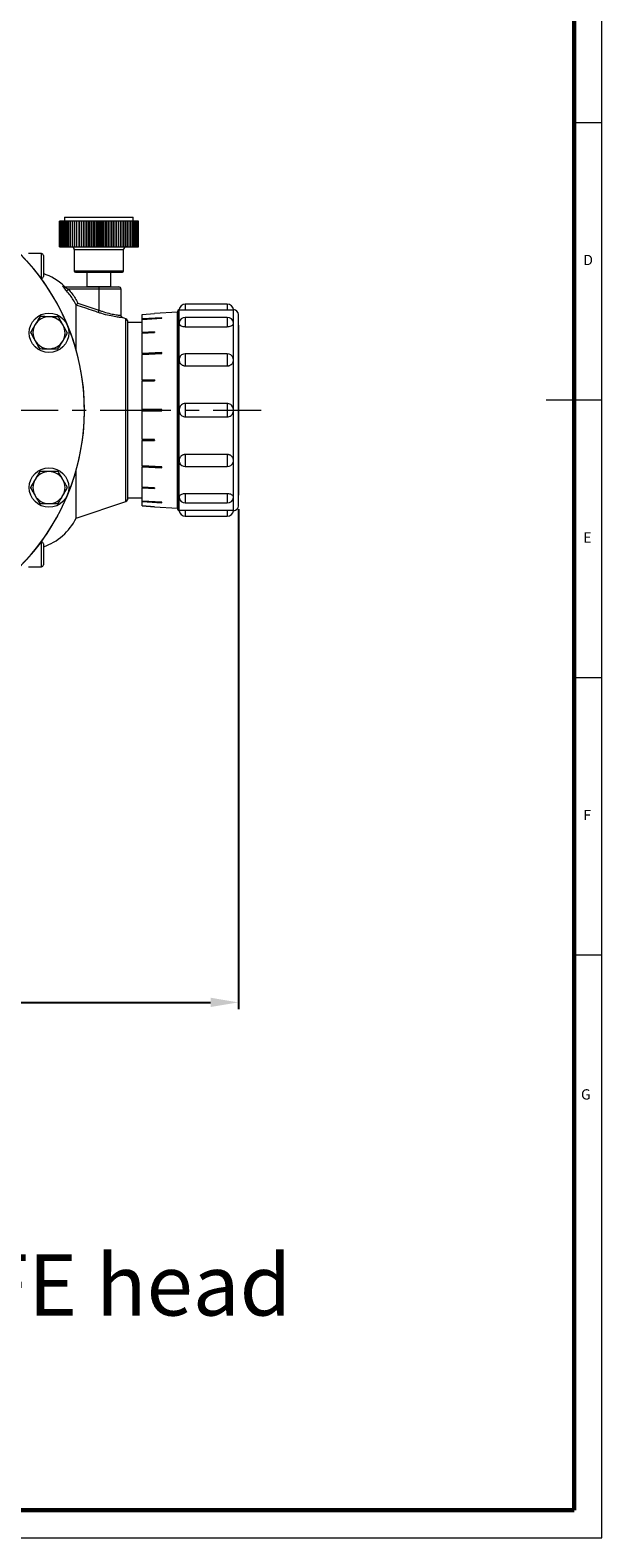
# Model space of a CAD drawing. Units: millimetres. Extents: x 385 to 969, y 237 to 647.
# Drawn here: x 866 to 969, y 237 to 508 of the extents above; entities that cross this region are included whole.
import ezdxf

# ---------------------------------------------------------------- set-up
doc = ezdxf.new("R2010")
doc.units = ezdxf.units.MM
doc.linetypes.add('CENTERX2', pattern=[20.32, 12.7, -2.54, 2.54, -2.54])
doc.layers.get('0').update_dxf_attribs({"lineweight": 40})
for name, color, linetype, lineweight in [('MiniCADLayer', 7, 'Continuous', 20), ('图层3', 4, 'Continuous', 18), ('图层7', 7, 'Continuous', 18)]:
    doc.layers.add(name, color=color, linetype=linetype, lineweight=lineweight)
doc.styles.add('SLDTEXTSTYLE0', font='TXT', dxfattribs={"width": 0.75})
doc.styles.add('Times New Roman_txtstyle_11.00_0_0', font='TIMES.TTF', dxfattribs={"height": 11})
doc.styles.add('样式 2', font='gbeitc.shx', dxfattribs={"height": 7, "bigfont": 'gbcbig.shx'})
doc.dimstyles.new('ISO-25', dxfattribs={"dimtxt": 7, "dimasz": 5, "dimexe": 1.25, "dimexo": 0.625, "dimtad": 1, "dimdsep": 46, "dimtxsty": '样式 2', "dimcen": 2.5, "dimadec": 0, "dimazin": 0, "dimtfac": 1, "dimtmove": 0, "dimatfit": 3, "dimfxl": 1, "dimarcsym": 0})

# ---------------------------------------------------------------- blocks, each defined once
blk = doc.blocks.new('*D100')
at = {"layer": 'Defpoints', "color": 0}
for p in [(776.85, 491.91), (903.29, 422.69), (903.29, 333.21)]:
    blk.add_point(p, dxfattribs=at)
at = {"layer": '图层3', "color": 0, "lineweight": -2}
for p, q in [((776.85, 491.29), (776.85, 331.96)), ((903.29, 422.07), (903.29, 331.96)), ((781.85, 333.21), (898.29, 333.21))]:
    blk.add_line(p, q, dxfattribs=at)
at = {"layer": '图层3', "color": 0}
for points in [[(781.85, 334.05), (781.85, 332.38), (776.85, 333.21)], [(898.29, 334.05), (898.29, 332.38), (903.29, 333.21)]]:
    blk.add_solid(points, dxfattribs=at)
at = {"layer": '图层3', "color": 0, "insert": (840.07, 340.84), "char_height": 7, "attachment_point": 2, "style": '样式 2'}
blk.add_mtext('285', dxfattribs=at)

msp = doc.modelspace()

# ---------------------------------------------------------------- linework, layer by layer
at = {"color": 7, "linetype": 'Continuous', "lineweight": 15}
for p, q in [((871.073, 469.337), (871.073, 473.959)), ((871.088, 473.959), (871.073, 473.959)), ((871.088, 469.337), (871.088, 473.959)), ((871.088, 473.959), (871.092, 473.959)), ((871.092, 469.337), (871.092, 473.959)), ((871.138, 473.959), (871.092, 473.959)), ((871.138, 469.337), (871.138, 473.959)), ((871.138, 473.959), (871.146, 473.959)), ((871.146, 469.337), (871.146, 473.959)), ((871.223, 473.959), (871.146, 473.959)), ((871.223, 469.337), (871.223, 473.959)), ((871.223, 473.959), (871.233, 473.959)), ((871.233, 469.337), (871.233, 473.959)), ((871.341, 473.959), (871.233, 473.959)), ((871.341, 469.337), (871.341, 473.959)), ((871.341, 473.959), (871.355, 473.959)), ((871.355, 469.337), (871.355, 473.959)), ((871.493, 473.959), (871.355, 473.959)), ((871.493, 469.337), (871.493, 473.959)), ((871.493, 473.959), (871.51, 473.959)), ((871.51, 469.337), (871.51, 473.959)), ((871.677, 473.959), (871.51, 473.959)), ((871.677, 469.337), (871.677, 473.959)), ((871.677, 473.959), (871.698, 473.959)), ((871.698, 469.337), (871.698, 473.959)), ((871.893, 473.959), (871.698, 473.959)), ((871.893, 469.337), (871.893, 473.959)), ((871.893, 473.959), (871.917, 473.959)), ((871.917, 469.337), (871.917, 473.959)), ((872.139, 473.959), (871.917, 473.959)), ((872.006, 474.715), (872.006, 473.959)), ((872.006, 474.715), (878.184, 474.715)), ((872.139, 469.337), (872.139, 473.959)), ((872.139, 473.959), (872.167, 473.959)), ((872.167, 469.337), (872.167, 473.959)), ((872.416, 473.959), (872.167, 473.959)), ((872.416, 469.337), (872.416, 473.959)), ((872.416, 473.959), (872.446, 473.959)), ((872.446, 469.337), (872.446, 473.959)), ((872.72, 473.959), (872.446, 473.959)), ((872.72, 469.337), (872.72, 473.959)), ((872.72, 473.959), (872.753, 473.959)), ((872.753, 469.337), (872.753, 473.959)), ((873.05, 473.959), (872.753, 473.959)), ((873.05, 469.337), (873.05, 473.959)), ((873.05, 473.959), (873.087, 473.959)), ((873.087, 469.337), (873.087, 473.959)), ((873.406, 473.959), (873.087, 473.959)), ((873.406, 469.337), (873.406, 473.959)), ((873.406, 473.959), (873.445, 473.959)), ((873.445, 469.337), (873.445, 473.959)), ((873.785, 473.959), (873.445, 473.959)), ((873.785, 469.337), (873.785, 473.959)), ((873.785, 473.959), (873.826, 473.959)), ((873.826, 469.337), (873.826, 473.959)), ((874.186, 473.959), (873.826, 473.959)), ((874.186, 469.337), (874.186, 473.959)), ((874.186, 473.959), (874.229, 473.959)), ((874.229, 469.337), (874.229, 473.959)), ((874.604, 473.959), (874.229, 473.959)), ((874.604, 469.337), (874.604, 473.959)), ((874.606, 473.959), (874.604, 473.959)), ((874.606, 469.337), (874.606, 473.959)), ((874.606, 473.959), (874.651, 473.959)), ((874.651, 469.337), (874.651, 473.959)), ((875.012, 473.959), (874.651, 473.959)), ((875.012, 469.337), (875.012, 473.959)), ((875.043, 473.959), (875.012, 473.959)), ((875.043, 469.337), (875.043, 473.959)), ((875.043, 473.959), (875.09, 473.959)), ((875.09, 469.337), (875.09, 473.959)), ((875.436, 473.959), (875.09, 473.959)), ((875.436, 469.337), (875.436, 473.959)), ((875.496, 473.959), (875.436, 473.959)), ((875.496, 469.337), (875.496, 473.959)), ((875.496, 473.959), (875.544, 473.959)), ((875.544, 469.337), (875.544, 473.959)), ((875.873, 473.959), (875.544, 473.959)), ((875.873, 469.337), (875.873, 473.959)), ((875.962, 473.959), (875.873, 473.959)), ((875.962, 469.337), (875.962, 473.959)), ((875.962, 473.959), (876.011, 473.959)), ((876.011, 469.337), (876.011, 473.959)), ((876.322, 473.959), (876.011, 473.959)), ((876.322, 469.337), (876.322, 473.959)), ((876.438, 473.959), (876.322, 473.959)), ((876.438, 469.337), (876.438, 473.959)), ((876.438, 473.959), (876.489, 473.959)), ((876.489, 469.337), (876.489, 473.959)), ((876.779, 473.959), (876.489, 473.959)), ((876.779, 469.337), (876.779, 473.959)), ((876.923, 473.959), (876.779, 473.959)), ((876.923, 469.337), (876.923, 473.959)), ((876.923, 473.959), (876.975, 473.959)), ((876.975, 469.337), (876.975, 473.959)), ((877.244, 473.959), (876.975, 473.959)), ((877.244, 469.337), (877.244, 473.959)), ((877.415, 473.959), (877.244, 473.959)), ((877.415, 469.337), (877.415, 473.959)), ((877.415, 473.959), (877.466, 473.959)), ((877.466, 469.337), (877.466, 473.959)), ((877.713, 473.959), (877.466, 473.959)), ((877.713, 469.337), (877.713, 473.959)), ((877.91, 473.959), (877.713, 473.959)), ((877.91, 469.337), (877.91, 473.959)), ((877.91, 473.959), (877.962, 473.959)), ((877.962, 469.337), (877.962, 473.959)), ((878.184, 473.959), (877.962, 473.959)), ((878.184, 474.715), (884.362, 474.715)), ((878.184, 469.337), (878.184, 473.959)), ((878.406, 473.959), (878.184, 473.959)), ((878.406, 469.337), (878.406, 473.959)), ((878.406, 473.959), (878.458, 473.959)), ((878.458, 469.337), (878.458, 473.959)), ((878.655, 473.959), (878.458, 473.959)), ((878.655, 469.337), (878.655, 473.959)), ((878.901, 473.959), (878.655, 473.959)), ((878.901, 469.337), (878.901, 473.959)), ((878.901, 473.959), (878.953, 473.959)), ((878.953, 469.337), (878.953, 473.959)), ((879.124, 473.959), (878.953, 473.959)), ((879.124, 469.337), (879.124, 473.959)), ((879.393, 473.959), (879.124, 473.959)), ((879.393, 469.337), (879.393, 473.959)), ((879.393, 473.959), (879.444, 473.959)), ((879.444, 469.337), (879.444, 473.959)), ((879.588, 473.959), (879.444, 473.959)), ((879.588, 469.337), (879.588, 473.959)), ((879.879, 473.959), (879.588, 473.959)), ((879.879, 469.337), (879.879, 473.959)), ((879.879, 473.959), (879.929, 473.959)), ((879.929, 469.337), (879.929, 473.959)), ((880.046, 473.959), (879.929, 473.959)), ((880.046, 469.337), (880.046, 473.959)), ((880.357, 473.959), (880.046, 473.959)), ((880.357, 469.337), (880.357, 473.959)), ((880.357, 473.959), (880.406, 473.959)), ((880.406, 469.337), (880.406, 473.959)), ((880.494, 473.959), (880.406, 473.959)), ((880.494, 469.337), (880.494, 473.959)), ((880.824, 473.959), (880.494, 473.959)), ((880.824, 469.337), (880.824, 473.959)), ((880.824, 473.959), (880.872, 473.959)), ((880.872, 469.337), (880.872, 473.959)), ((880.931, 473.959), (880.872, 473.959)), ((880.931, 469.337), (880.931, 473.959)), ((881.278, 473.959), (880.931, 473.959)), ((881.278, 469.337), (881.278, 473.959)), ((881.278, 473.959), (881.324, 473.959)), ((881.324, 469.337), (881.324, 473.959)), ((881.355, 473.959), (881.324, 473.959)), ((881.355, 469.337), (881.355, 473.959)), ((881.717, 473.959), (881.355, 473.959)), ((881.717, 469.337), (881.717, 473.959)), ((881.717, 473.959), (881.762, 473.959)), ((881.762, 469.337), (881.762, 473.959)), ((881.764, 473.959), (881.762, 473.959)), ((881.764, 469.337), (881.764, 473.959)), ((882.139, 473.959), (881.764, 473.959)), ((882.139, 469.337), (882.139, 473.959)), ((882.139, 473.959), (882.182, 473.959)), ((882.182, 469.337), (882.182, 473.959)), ((882.541, 473.959), (882.182, 473.959)), ((882.541, 469.337), (882.541, 473.959)), ((882.541, 473.959), (882.582, 473.959)), ((882.582, 469.337), (882.582, 473.959)), ((882.923, 473.959), (882.582, 473.959)), ((882.923, 469.337), (882.923, 473.959)), ((882.923, 473.959), (882.961, 473.959)), ((882.961, 469.337), (882.961, 473.959)), ((883.281, 473.959), (882.961, 473.959)), ((883.281, 469.337), (883.281, 473.959)), ((883.281, 473.959), (883.317, 473.959)), ((883.317, 469.337), (883.317, 473.959)), ((883.614, 473.959), (883.317, 473.959)), ((883.614, 469.337), (883.614, 473.959)), ((883.614, 473.959), (883.648, 473.959)), ((883.648, 469.337), (883.648, 473.959)), ((883.921, 473.959), (883.648, 473.959)), ((883.921, 469.337), (883.921, 473.959)), ((883.921, 473.959), (883.952, 473.959)), ((883.952, 469.337), (883.952, 473.959)), ((884.201, 473.959), (883.952, 473.959)), ((884.201, 469.337), (884.201, 473.959)), ((884.201, 473.959), (884.228, 473.959)), ((884.228, 469.337), (884.228, 473.959)), ((884.45, 473.959), (884.228, 473.959)), ((884.362, 473.959), (884.362, 474.715)), ((884.45, 469.337), (884.45, 473.959)), ((884.45, 473.959), (884.475, 473.959)), ((884.475, 469.337), (884.475, 473.959)), ((884.669, 473.959), (884.475, 473.959)), ((884.669, 469.337), (884.669, 473.959)), ((884.669, 473.959), (884.691, 473.959)), ((884.691, 469.337), (884.691, 473.959)), ((884.857, 473.959), (884.691, 473.959)), ((884.857, 469.337), (884.857, 473.959)), ((884.857, 473.959), (884.875, 473.959)), ((884.875, 469.337), (884.875, 473.959)), ((885.012, 473.959), (884.875, 473.959)), ((885.012, 469.337), (885.012, 473.959)), ((885.012, 473.959), (885.027, 473.959)), ((885.027, 469.337), (885.027, 473.959)), ((885.134, 473.959), (885.027, 473.959)), ((885.134, 469.337), (885.134, 473.959)), ((885.134, 473.959), (885.145, 473.959)), ((885.145, 469.337), (885.145, 473.959)), ((885.222, 473.959), (885.145, 473.959)), ((885.222, 469.337), (885.222, 473.959)), ((885.222, 473.959), (885.229, 473.959)), ((885.229, 469.337), (885.229, 473.959)), ((885.276, 473.959), (885.229, 473.959)), ((885.276, 469.337), (885.276, 473.959)), ((885.276, 473.959), (885.279, 473.959)), ((885.279, 469.337), (885.279, 473.959)), ((885.295, 473.959), (885.279, 473.959)), ((885.295, 469.337), (885.295, 473.959)), ((867.85, 468.118), (865.517, 468.118)), ((867.85, 465.895), (867.85, 468.118)), ((868.184, 467.784), (868.184, 465.895)), ((871.073, 469.337), (871.088, 469.337)), ((871.088, 469.337), (871.092, 469.337)), ((871.092, 469.337), (871.138, 469.337)), ((871.138, 469.337), (871.146, 469.337)), ((871.146, 469.337), (871.223, 469.337)), ((871.223, 469.337), (871.233, 469.337)), ((871.233, 469.337), (871.341, 469.337)), ((871.341, 469.337), (871.355, 469.337)), ((871.355, 469.337), (871.493, 469.337)), ((871.493, 469.337), (871.51, 469.337)), ((871.51, 469.337), (871.677, 469.337)), ((871.677, 469.337), (871.698, 469.337)), ((871.698, 469.337), (871.893, 469.337)), ((871.893, 469.337), (871.917, 469.337)), ((871.917, 469.337), (872.139, 469.337)), ((872.139, 469.337), (872.167, 469.337)), ((872.167, 469.337), (872.416, 469.337)), ((872.416, 469.337), (872.446, 469.337)), ((872.446, 469.337), (872.72, 469.337)), ((872.72, 469.337), (872.753, 469.337)), ((872.753, 469.337), (873.05, 469.337)), ((873.05, 469.337), (873.087, 469.337)), ((873.087, 469.337), (873.406, 469.337)), ((873.406, 469.337), (873.445, 469.337)), ((873.445, 469.337), (873.785, 469.337)), ((873.739, 468.892), (873.739, 465.026)), ((873.739, 468.892), (878.184, 468.892)), ((873.785, 469.337), (873.826, 469.337)), ((873.826, 469.337), (874.186, 469.337)), ((874.186, 469.337), (874.229, 469.337)), ((874.229, 469.337), (874.604, 469.337)), ((874.604, 469.337), (874.606, 469.337)), ((874.606, 469.337), (874.651, 469.337)), ((874.651, 469.337), (875.012, 469.337)), ((875.012, 469.337), (875.043, 469.337)), ((875.043, 469.337), (875.09, 469.337)), ((875.09, 469.337), (875.436, 469.337)), ((875.436, 469.337), (875.496, 469.337)), ((875.496, 469.337), (875.544, 469.337)), ((875.544, 469.337), (875.873, 469.337)), ((875.873, 469.337), (875.962, 469.337)), ((875.962, 469.337), (876.011, 469.337)), ((876.011, 469.337), (876.322, 469.337)), ((876.322, 469.337), (876.438, 469.337)), ((876.438, 469.337), (876.489, 469.337)), ((876.489, 469.337), (876.779, 469.337)), ((876.779, 469.337), (876.923, 469.337)), ((876.923, 469.337), (876.975, 469.337)), ((876.975, 469.337), (877.244, 469.337)), ((877.244, 469.337), (877.415, 469.337)), ((877.415, 469.337), (877.466, 469.337)), ((877.466, 469.337), (877.713, 469.337)), ((877.713, 469.337), (877.91, 469.337)), ((877.91, 469.337), (877.962, 469.337)), ((877.962, 469.337), (878.184, 469.337)), ((878.184, 469.337), (878.406, 469.337)), ((878.184, 468.892), (882.628, 468.892)), ((878.406, 469.337), (878.458, 469.337)), ((878.458, 469.337), (878.655, 469.337)), ((878.655, 469.337), (878.901, 469.337)), ((878.901, 469.337), (878.953, 469.337)), ((878.953, 469.337), (879.124, 469.337)), ((879.124, 469.337), (879.393, 469.337)), ((879.393, 469.337), (879.444, 469.337)), ((879.444, 469.337), (879.588, 469.337)), ((879.588, 469.337), (879.879, 469.337)), ((879.879, 469.337), (879.929, 469.337)), ((879.929, 469.337), (880.046, 469.337)), ((880.046, 469.337), (880.357, 469.337)), ((880.357, 469.337), (880.406, 469.337)), ((880.406, 469.337), (880.494, 469.337)), ((880.494, 469.337), (880.824, 469.337)), ((880.824, 469.337), (880.872, 469.337)), ((880.872, 469.337), (880.931, 469.337)), ((880.931, 469.337), (881.278, 469.337)), ((881.278, 469.337), (881.324, 469.337)), ((881.324, 469.337), (881.355, 469.337)), ((881.355, 469.337), (881.717, 469.337)), ((881.717, 469.337), (881.762, 469.337)), ((881.762, 469.337), (881.764, 469.337)), ((881.764, 469.337), (882.139, 469.337)), ((882.139, 469.337), (882.182, 469.337)), ((882.182, 469.337), (882.541, 469.337)), ((882.541, 469.337), (882.582, 469.337)), ((882.582, 469.337), (882.923, 469.337)), ((882.628, 465.026), (882.628, 468.892)), ((882.923, 469.337), (882.961, 469.337)), ((882.961, 469.337), (883.281, 469.337)), ((883.281, 469.337), (883.317, 469.337)), ((883.317, 469.337), (883.614, 469.337)), ((883.614, 469.337), (883.648, 469.337)), ((883.648, 469.337), (883.921, 469.337)), ((883.921, 469.337), (883.952, 469.337)), ((883.952, 469.337), (884.201, 469.337)), ((884.201, 469.337), (884.228, 469.337)), ((884.228, 469.337), (884.45, 469.337)), ((884.45, 469.337), (884.475, 469.337)), ((884.475, 469.337), (884.669, 469.337)), ((884.669, 469.337), (884.691, 469.337)), ((884.691, 469.337), (884.857, 469.337)), ((884.857, 469.337), (884.875, 469.337)), ((884.875, 469.337), (885.012, 469.337)), ((885.012, 469.337), (885.027, 469.337)), ((885.027, 469.337), (885.134, 469.337)), ((885.134, 469.337), (885.145, 469.337)), ((885.145, 469.337), (885.222, 469.337)), ((885.222, 469.337), (885.229, 469.337)), ((885.229, 469.337), (885.276, 469.337)), ((885.276, 469.337), (885.279, 469.337)), ((885.279, 469.337), (885.295, 469.337)), ((867.85, 463.673), (867.85, 465.895)), ((868.184, 465.895), (868.184, 464.007)), ((873.739, 465.026), (878.184, 465.026)), ((873.962, 464.804), (878.184, 464.804)), ((876.028, 464.804), (876.028, 462.226)), ((878.184, 465.026), (882.628, 465.026)), ((878.184, 464.804), (882.406, 464.804)), ((880.339, 462.226), (880.339, 464.804)), ((867.752, 463.673), (867.85, 463.673)), ((871.947, 462.137), (878.184, 462.137)), ((876.028, 462.226), (876.117, 462.137)), ((876.028, 462.226), (878.184, 462.226)), ((878.184, 462.226), (880.339, 462.226)), ((878.184, 462.137), (881.739, 462.137)), ((878.184, 462.137), (878.184, 461.692)), ((880.25, 462.137), (880.339, 462.226)), ((872.365, 461.395), (872.689, 461.692)), ((878.184, 461.692), (872.689, 461.692)), ((874.387, 459.223), (878.184, 457.932)), ((878.184, 461.692), (878.184, 457.932)), ((882.184, 461.692), (878.184, 461.692)), ((882.184, 457.007), (882.184, 461.692)), ((874.077, 458.87), (874.073, 458.859)), ((874.073, 450.733), (874.073, 458.859)), ((878.184, 457.932), (878.044, 457.523)), ((883.051, 456.395), (882.439, 456.598)), ((883.051, 423.434), (883.051, 456.395)), ((885.962, 457.159), (888.184, 457.312)), ((889.517, 456.582), (885.962, 456.349)), ((885.962, 456.28), (889.517, 456.514)), ((892.323, 457.598), (888.184, 457.312)), ((889.517, 456.514), (889.517, 456.582)), ((892.323, 439.915), (892.323, 457.598)), ((892.406, 439.915), (892.406, 457.804)), ((892.638, 458.026), (892.628, 458.026)), ((892.628, 439.915), (892.628, 458.026)), ((901.295, 459.026), (893.739, 459.026)), ((893.739, 459.026), (893.739, 457.985)), ((893.739, 457.985), (901.295, 457.985)), ((901.295, 456.629), (893.739, 456.629)), ((893.739, 456.629), (893.739, 454.96)), ((901.295, 459.026), (901.295, 457.985)), ((901.295, 456.629), (901.295, 454.96)), ((902.406, 458.026), (902.396, 458.026)), ((902.406, 439.915), (902.406, 458.026)), ((903.295, 439.915), (903.295, 457.137)), ((883.295, 456.058), (883.295, 423.772)), ((885.962, 455.692), (883.295, 455.692)), ((885.962, 456.307), (885.962, 456.349)), ((886.369, 456.307), (885.962, 456.307)), ((885.962, 456.307), (885.962, 456.28)), ((888.184, 454.055), (885.962, 453.931)), ((885.962, 453.895), (885.962, 453.931)), ((885.962, 453.8), (888.184, 453.924)), ((887.663, 453.895), (885.962, 453.895)), ((885.962, 453.895), (885.962, 453.8)), ((888.184, 454.055), (888.184, 453.924)), ((893.739, 454.96), (901.295, 454.96)), ((903.339, 455.248), (903.295, 455.248)), ((903.339, 455.248), (903.339, 424.581)), ((889.517, 450.285), (885.962, 450.14)), ((885.962, 450.115), (885.962, 450.14)), ((889.517, 450.115), (885.962, 450.115)), ((885.962, 450.115), (885.962, 449.961)), ((885.962, 449.961), (889.517, 450.105)), ((889.517, 450.105), (889.517, 450.285)), ((901.295, 450.081), (893.739, 450.081)), ((893.739, 450.081), (893.739, 447.903)), ((901.295, 450.081), (901.295, 447.903)), ((893.739, 447.903), (901.295, 447.903)), ((888.184, 445.397), (885.962, 445.349)), ((885.962, 445.336), (885.962, 445.349)), ((888.184, 445.336), (885.962, 445.336)), ((885.962, 445.336), (885.962, 445.138)), ((885.962, 445.138), (888.184, 445.185)), ((888.184, 445.397), (888.184, 445.185)), ((893.739, 441.123), (893.739, 438.706)), ((901.295, 441.123), (893.739, 441.123)), ((901.295, 441.123), (901.295, 438.706)), ((889.517, 440.026), (885.962, 440.026)), ((885.962, 440.026), (885.962, 439.804)), ((885.962, 439.804), (889.517, 439.804)), ((889.517, 439.804), (889.517, 440.026)), ((892.323, 422.232), (892.323, 439.915)), ((892.406, 422.026), (892.406, 439.915)), ((892.628, 421.804), (892.628, 439.915)), ((893.739, 438.706), (901.295, 438.706)), ((902.406, 421.804), (902.406, 439.915)), ((903.295, 422.692), (903.295, 439.915)), ((903.344, 439.915), (903.339, 439.915)), ((903.344, 439.915), (903.344, 425.248)), ((888.184, 434.644), (885.962, 434.692)), ((885.962, 434.692), (885.962, 434.494)), ((885.962, 434.494), (888.184, 434.494)), ((885.962, 434.494), (885.962, 434.48)), ((885.962, 434.48), (888.184, 434.433)), ((888.184, 434.433), (888.184, 434.644)), ((888.184, 434.494), (888.184, 434.644)), ((888.184, 434.494), (888.184, 434.433)), ((889.517, 429.725), (885.962, 429.869)), ((885.962, 429.869), (885.962, 429.715)), ((885.962, 429.715), (889.517, 429.715)), ((885.962, 429.715), (885.962, 429.689)), ((885.962, 429.689), (889.517, 429.545)), ((889.517, 429.545), (889.517, 429.725)), ((901.295, 431.926), (893.739, 431.926)), ((893.739, 431.926), (893.739, 429.748)), ((893.739, 429.748), (901.295, 429.748)), ((901.295, 431.926), (901.295, 429.748)), ((874.073, 420.466), (874.073, 429.097)), ((883.295, 424.137), (885.962, 424.137)), ((888.184, 425.905), (885.962, 426.029)), ((885.962, 426.029), (885.962, 425.934)), ((885.962, 425.934), (887.663, 425.934)), ((885.962, 425.934), (885.962, 425.899)), ((885.962, 425.899), (888.184, 425.775)), ((888.184, 425.775), (888.184, 425.905)), ((888.184, 425.905), (888.184, 425.775)), ((901.295, 424.869), (893.739, 424.869)), ((893.739, 424.869), (893.739, 423.2)), ((901.295, 424.869), (901.295, 423.2)), ((903.295, 424.581), (903.339, 424.581)), ((903.339, 425.248), (903.344, 425.248)), ((874.073, 420.466), (883.051, 423.434)), ((889.517, 423.316), (885.962, 423.549)), ((885.962, 423.549), (885.962, 423.522)), ((885.962, 423.522), (886.369, 423.522)), ((885.962, 423.522), (885.962, 423.48)), ((885.962, 423.48), (889.517, 423.247)), ((885.962, 422.671), (888.184, 422.517)), ((888.184, 422.517), (885.962, 422.671)), ((888.184, 422.517), (892.323, 422.232)), ((889.517, 423.247), (889.517, 423.316)), ((892.628, 421.804), (892.638, 421.804)), ((893.739, 423.2), (901.295, 423.2)), ((901.295, 421.844), (893.739, 421.844)), ((893.739, 421.844), (893.739, 420.804)), ((901.295, 421.844), (901.295, 420.804)), ((902.396, 421.804), (902.406, 421.804)), ((893.739, 420.804), (901.295, 420.804)), ((867.85, 416.156), (867.752, 416.156)), ((867.85, 413.934), (867.85, 416.156)), ((868.184, 415.823), (868.184, 413.934)), ((867.85, 411.712), (867.85, 413.934)), ((868.184, 413.934), (868.184, 412.045)), ((865.517, 411.712), (867.85, 411.712))]:
    msp.add_line(p, q, dxfattribs=at)
at = {"color": 7, "linetype": 'Continuous', "lineweight": 15, "flags": 128}
for points in [[(885.962, 456.349), (885.962, 456.534), (885.962, 456.696), (885.962, 456.833), (885.962, 456.947), (885.962, 457.036), (885.962, 457.102), (885.962, 457.142), (885.962, 457.159)], [(885.962, 453.931), (885.962, 454.299), (885.962, 454.647), (885.962, 454.974), (885.962, 455.28), (885.962, 455.564), (885.962, 455.825), (885.962, 456.064), (885.962, 456.28)], [(885.962, 450.14), (885.962, 450.656), (885.962, 451.156), (885.962, 451.641), (885.962, 452.108), (885.962, 452.559), (885.962, 452.991), (885.962, 453.405), (885.962, 453.8)], [(885.962, 445.349), (885.962, 445.962), (885.962, 446.565), (885.962, 447.16), (885.962, 447.744), (885.962, 448.317), (885.962, 448.878), (885.962, 449.426), (885.962, 449.961)], [(885.962, 440.026), (885.962, 440.675), (885.962, 441.323), (885.962, 441.969), (885.962, 442.612), (885.962, 443.252), (885.962, 443.886), (885.962, 444.515), (885.962, 445.138)], [(885.962, 434.692), (885.962, 435.314), (885.962, 435.943), (885.962, 436.578), (885.962, 437.217), (885.962, 437.86), (885.962, 438.506), (885.962, 439.154), (885.962, 439.804)], [(885.962, 429.869), (885.962, 430.404), (885.962, 430.952), (885.962, 431.513), (885.962, 432.086), (885.962, 432.67), (885.962, 433.264), (885.962, 433.868), (885.962, 434.48)], [(885.962, 426.029), (885.962, 426.424), (885.962, 426.838), (885.962, 427.271), (885.962, 427.721), (885.962, 428.189), (885.962, 428.673), (885.962, 429.173), (885.962, 429.689)], [(885.962, 423.549), (885.962, 423.765), (885.962, 424.004), (885.962, 424.266), (885.962, 424.55), (885.962, 424.856), (885.962, 425.183), (885.962, 425.53), (885.962, 425.899)], [(885.962, 422.671), (885.962, 422.687), (885.962, 422.728), (885.962, 422.793), (885.962, 422.883), (885.962, 422.996), (885.962, 423.134), (885.962, 423.295), (885.962, 423.48)]]:
    msp.add_lwpolyline(points, dxfattribs=at)
at = {"color": 7, "linetype": 'Continuous', "lineweight": 15}
for centre, radius in [((835.517, 439.915), 40), ((869.187, 453.861), 3.556), ((869.187, 425.968), 3.556)]:
    msp.add_circle(centre, radius, dxfattribs=at)
for centre, radius, start, end in [((835.517, 439.915), 40.044, 283.83836, 75.21707), ((867.85, 467.784), 0.333, 0, 90), ((873.295, 468.892), 0.444, 0, 90), ((883.073, 468.892), 0.444, 90, 180), ((873.962, 465.026), 0.222, 180, 270), ((882.406, 465.026), 0.222, 270, 0), ((867.85, 464.007), 0.333, 270, 0), ((864.998, 454.925), 10.102, 46.54436, 71.61738), ((871.947, 462.571), 0.434, 227.4728, 269.93559), ((872.251, 462.581), 0.444, 226.56829, 270), ((881.739, 461.692), 0.444, 0, 90), ((869.187, 453.861), 2.889, 88.92011, 148.92011), ((869.187, 453.861), 2.889, 28.92011, 88.92011), ((882.939, 456.058), 0.356, 0, 71.70599), ((892.317, 457.687), 0.0889, 273.94519, 0), ((892.628, 457.804), 0.222, 90, 180), ((893.739, 457.915), 1.111, 90, 174.26499), ((893.739, 455.518), 1.111, 90, 172.44407), ((901.295, 457.915), 1.111, 5.72824, 90), ((901.295, 455.518), 1.111, 7.41122, 90), ((902.406, 457.137), 0.889, 0, 90), ((869.187, 453.861), 2.889, 148.92011, 208.92011), ((869.187, 453.861), 2.889, 328.92011, 28.92011), ((869.187, 453.861), 2.889, 208.92011, 268.92011), ((869.187, 453.861), 2.889, 268.92011, 328.92011), ((893.739, 448.97), 1.111, 90, 162.81348), ((901.295, 448.97), 1.111, 17.44673, 90), ((893.739, 430.859), 1.111, 197.44673, 270), ((901.295, 430.859), 1.111, 270, 342.81348), ((869.187, 425.968), 2.889, 150, 210), ((869.187, 425.968), 2.889, 90, 150), ((869.187, 425.968), 2.889, 30, 90), ((869.187, 425.968), 2.889, 330, 30), ((869.187, 425.968), 2.889, 210, 270), ((869.187, 425.968), 2.889, 270, 330), ((893.739, 424.311), 1.111, 187.41122, 270), ((901.295, 424.311), 1.111, 270, 352.44407), ((882.939, 423.772), 0.356, 288.29401, 0), ((892.317, 422.143), 0.0889, 0, 86.05481), ((892.628, 422.026), 0.222, 180, 270), ((893.739, 421.915), 1.111, 185.72824, 270), ((901.295, 421.915), 1.111, 270, 354.26499), ((902.406, 422.692), 0.889, 270, 0), ((864.998, 424.905), 10.102, 288.38262, 333.93435), ((867.85, 415.823), 0.333, 0, 90), ((867.85, 412.045), 0.333, 270, 0)]:
    msp.add_arc(centre, radius, start, end, dxfattribs=at)
for start_param, end_param in [(0, 0.0063783), (3.1352143, 3.1479875)]:
    msp.add_ellipse((888.184, 439.915), major_axis=(0, 17.398), ratio=0.0000103, start_param=start_param, end_param=end_param, dxfattribs=at)
for points, knots in [([(872.365, 461.395), (872.267, 461.5), (872.082, 461.702), (871.854, 461.951), (871.71, 462.12), (871.642, 462.218), (871.638, 462.249), (871.651, 462.251), (871.654, 462.251)], [0, 0, 0, 0, 0.2715074, 0.5165359, 0.690589, 0.8295137, 0.9696655, 1, 1, 1, 1]), ([(871.654, 462.251), (871.739, 462.253), (871.911, 462.258), (871.934, 462.258), (871.945, 462.259)], [0, 0, 0, 0, 0.4983831, 1, 1, 1, 1]), ([(872.689, 461.692), (872.588, 461.747), (872.401, 461.849), (872.168, 461.976), (872.026, 462.058), (871.966, 462.098), (871.94, 462.119), (871.931, 462.131), (871.937, 462.136), (871.944, 462.137), (871.947, 462.137)], [0, 0, 0, 0, 0.31696104, 0.58681905, 0.75604107, 0.82933738, 0.8715304, 0.93159058, 0.97676734, 1, 1, 1, 1]), ([(874.073, 458.859), (873.743, 459.471), (873.256, 460.374), (872.583, 461.145), (872.365, 461.395)], [0, 0, 0, 0, 0.67647728, 1, 1, 1, 1]), ([(872.689, 461.692), (872.916, 461.433), (873.577, 460.677), (874.067, 459.799), (874.387, 459.223)], [0, 0, 0, 0, 0.3442611, 1, 1, 1, 1]), ([(874.387, 459.223), (874.387, 459.222), (874.346, 459.175), (874.271, 459.09), (874.178, 458.984), (874.109, 458.906), (874.087, 458.882), (874.077, 458.87)], [0, 0, 0, 0, 0.00532308, 0.29497717, 0.53770932, 0.7686275, 1, 1, 1, 1]), ([(867.574, 456.781), (867.432, 456.546), (867.147, 456.073), (866.858, 455.593), (866.713, 455.353)], [0, 0, 0, 0, 0.4981128, 1, 1, 1, 1]), ([(869.242, 456.75), (868.963, 456.755), (868.404, 456.766), (867.852, 456.776), (867.574, 456.781)], [0, 0, 0, 0, 0.4977806, 1, 1, 1, 1]), ([(870.909, 456.718), (870.634, 456.724), (870.082, 456.734), (869.523, 456.744), (869.242, 456.75)], [0, 0, 0, 0, 0.4981128, 1, 1, 1, 1]), ([(871.716, 455.258), (871.585, 455.496), (871.322, 455.972), (871.054, 456.457), (870.917, 456.705), (870.909, 456.718)], [0, 0, 0, 0, 0.4844483, 0.973031, 1, 1, 1, 1]), ([(878.044, 457.523), (877.764, 457.618), (876.441, 458.068), (875.119, 458.516), (874.077, 458.87)], [0, 0, 0, 0, 0.2121428, 1, 1, 1, 1]), ([(882.435, 456.586), (882.45, 456.584), (882.514, 456.579), (882.115, 456.61), (881.277, 456.709), (880.065, 456.933), (878.932, 457.23), (878.256, 457.453), (878.044, 457.523)], [0, 0, 0, 0, 0.0652717, 0.2739057, 0.4837253, 0.6936361, 0.9040872, 1, 1, 1, 1]), ([(878.184, 457.932), (878.374, 457.863), (878.982, 457.64), (880.004, 457.343), (881.097, 457.124), (881.849, 457.029), (882.206, 457.001), (882.149, 457.006), (882.136, 457.007)], [0, 0, 0, 0, 0.09567049, 0.30502166, 0.51412652, 0.72452291, 0.93514279, 1, 1, 1, 1]), ([(882.319, 456.689), (882.306, 456.701), (882.255, 456.746), (882.199, 456.854), (882.19, 456.952), (882.185, 457.001)], [0, 0, 0, 0, 0.1539127, 0.5787808, 1, 1, 1, 1]), ([(892.638, 458.025), (892.637, 458.025), (892.635, 458.026), (892.715, 458.018), (892.938, 458.005), (893.254, 457.992), (893.536, 457.986), (893.699, 457.986), (893.739, 457.985)], [0, 0, 0, 0, 0.0865695, 0.3066326, 0.5275916, 0.7323546, 0.9338951, 1, 1, 1, 1]), ([(901.295, 457.985), (901.417, 457.986), (901.662, 457.988), (901.987, 458), (902.238, 458.013), (902.365, 458.022), (902.401, 458.026), (902.398, 458.025), (902.396, 458.025)], [0, 0, 0, 0, 0.1999359, 0.399892, 0.6006365, 0.8034673, 0.9430758, 1, 1, 1, 1]), ([(866.713, 455.353), (866.569, 455.114), (866.28, 454.635), (865.995, 454.162), (865.852, 453.924)], [0, 0, 0, 0, 0.4977806, 1, 1, 1, 1]), ([(865.852, 453.924), (865.859, 453.911), (865.996, 453.665), (866.263, 453.18), (866.527, 452.703), (866.659, 452.464)], [0, 0, 0, 0, 0.0269691, 0.5117136, 1, 1, 1, 1]), ([(871.662, 452.37), (871.805, 452.609), (872.094, 453.088), (872.379, 453.561), (872.523, 453.799)], [0, 0, 0, 0, 0.4977806, 1, 1, 1, 1]), ([(872.523, 453.799), (872.455, 453.921), (872.288, 454.222), (872.019, 454.709), (871.817, 455.075), (871.716, 455.258)], [0, 0, 0, 0, 0.2529429, 0.6255477, 1, 1, 1, 1]), ([(892.657, 455.661), (892.647, 455.614), (892.621, 455.502), (892.716, 455.314), (892.938, 455.135), (893.254, 455.011), (893.536, 454.964), (893.699, 454.961), (893.739, 454.96)], [0, 0, 0, 0, 0.1462681, 0.3519487, 0.5584665, 0.749847, 0.9382155, 1, 1, 1, 1]), ([(901.295, 454.96), (901.417, 454.967), (901.662, 454.98), (901.988, 455.084), (902.236, 455.234), (902.4, 455.436), (902.395, 455.58), (902.392, 455.661)], [0, 0, 0, 0, 0.1873178, 0.3746547, 0.5627301, 0.7527602, 1, 1, 1, 1]), ([(866.659, 452.464), (866.76, 452.282), (866.962, 451.916), (867.231, 451.429), (867.398, 451.126), (867.465, 451.004)], [0, 0, 0, 0, 0.372511, 0.7470572, 1, 1, 1, 1]), ([(867.465, 451.004), (867.74, 450.999), (868.293, 450.989), (868.852, 450.978), (869.133, 450.973)], [0, 0, 0, 0, 0.4981128, 1, 1, 1, 1]), ([(869.133, 450.973), (869.411, 450.968), (869.971, 450.957), (870.523, 450.947), (870.801, 450.942)], [0, 0, 0, 0, 0.49778063, 1, 1, 1, 1]), ([(870.801, 450.942), (870.943, 451.177), (871.228, 451.65), (871.517, 452.129), (871.662, 452.37)], [0, 0, 0, 0, 0.4981128, 1, 1, 1, 1]), ([(892.68, 449.298), (892.677, 449.291), (892.647, 449.215), (892.633, 449.058), (892.632, 448.851), (892.666, 448.659), (892.73, 448.491), (892.828, 448.333), (892.953, 448.196), (893.1, 448.083), (893.26, 447.998), (893.435, 447.937), (893.577, 447.912), (893.679, 447.904), (893.719, 447.904), (893.739, 447.903)], [0, 0, 0, 0, 0.0115668, 0.1266237, 0.2448555, 0.334617, 0.426782, 0.5166568, 0.6095732, 0.6929805, 0.7788842, 0.8609939, 0.94552, 0.9727178, 1, 1, 1, 1]), ([(901.295, 447.903), (901.355, 447.906), (901.477, 447.911), (901.655, 447.954), (901.824, 448.021), (901.976, 448.112), (902.111, 448.226), (902.223, 448.356), (902.309, 448.502), (902.375, 448.677), (902.405, 448.882), (902.399, 449.089), (902.382, 449.231), (902.356, 449.293), (902.353, 449.302)], [0, 0, 0, 0, 0.0812942, 0.1649531, 0.2462642, 0.3299165, 0.411559, 0.4955225, 0.5780401, 0.6628281, 0.7775988, 0.8955365, 0.9850747, 1, 1, 1, 1]), ([(893.739, 441.123), (893.617, 441.111), (893.372, 441.087), (893.047, 440.9), (892.797, 440.623), (892.635, 440.23), (892.616, 439.793), (892.712, 439.357), (892.939, 439.023), (893.254, 438.797), (893.536, 438.713), (893.699, 438.707), (893.739, 438.706)], [0, 0, 0, 0, 0.1000283, 0.2000668, 0.3004997, 0.4019764, 0.5431828, 0.6532389, 0.7637431, 0.8661474, 0.9669402, 1, 1, 1, 1]), ([(901.295, 438.706), (901.417, 438.718), (901.662, 438.742), (901.988, 438.93), (902.237, 439.206), (902.399, 439.6), (902.418, 440.037), (902.322, 440.473), (902.096, 440.807), (901.78, 441.032), (901.498, 441.116), (901.335, 441.122), (901.295, 441.123)], [0, 0, 0, 0, 0.1000283, 0.2000668, 0.3004997, 0.4019764, 0.5431828, 0.6532389, 0.7637431, 0.8661474, 0.9669402, 1, 1, 1, 1]), ([(893.739, 431.926), (893.679, 431.923), (893.557, 431.918), (893.379, 431.876), (893.21, 431.808), (893.058, 431.717), (892.923, 431.604), (892.812, 431.473), (892.725, 431.327), (892.66, 431.152), (892.63, 430.947), (892.636, 430.741), (892.653, 430.598), (892.678, 430.536), (892.682, 430.527)], [0, 0, 0, 0, 0.0812942, 0.1649531, 0.2462642, 0.3299165, 0.411559, 0.4955225, 0.5780401, 0.6628281, 0.7775988, 0.8955365, 0.9850747, 1, 1, 1, 1]), ([(902.355, 430.531), (902.357, 430.538), (902.387, 430.614), (902.401, 430.772), (902.402, 430.978), (902.368, 431.17), (902.304, 431.339), (902.206, 431.497), (902.082, 431.633), (901.934, 431.746), (901.774, 431.832), (901.599, 431.892), (901.458, 431.917), (901.355, 431.925), (901.315, 431.926), (901.295, 431.926)], [0, 0, 0, 0, 0.0115668, 0.1266237, 0.2448555, 0.334617, 0.426782, 0.5166568, 0.6095732, 0.6929805, 0.7788842, 0.8609939, 0.94552, 0.9727178, 1, 1, 1, 1]), ([(866.686, 427.412), (866.546, 427.171), (866.266, 426.687), (865.99, 426.208), (865.852, 425.968)], [0, 0, 0, 0, 0.4977806, 1, 1, 1, 1]), ([(867.519, 428.857), (867.382, 428.619), (867.106, 428.14), (866.826, 427.656), (866.686, 427.412)], [0, 0, 0, 0, 0.4981128, 1, 1, 1, 1]), ([(869.187, 428.857), (868.909, 428.857), (868.349, 428.857), (867.797, 428.857), (867.519, 428.857)], [0, 0, 0, 0, 0.4977806, 1, 1, 1, 1]), ([(870.855, 428.857), (870.58, 428.857), (870.028, 428.857), (869.468, 428.857), (869.187, 428.857)], [0, 0, 0, 0, 0.4981128, 1, 1, 1, 1]), ([(871.689, 427.412), (871.554, 427.647), (871.282, 428.119), (871.005, 428.598), (870.863, 428.844), (870.855, 428.857)], [0, 0, 0, 0, 0.4844483, 0.973031, 1, 1, 1, 1]), ([(872.523, 425.968), (872.453, 426.089), (872.281, 426.387), (872.003, 426.869), (871.794, 427.231), (871.689, 427.412)], [0, 0, 0, 0, 0.2529429, 0.6255477, 1, 1, 1, 1]), ([(865.852, 425.968), (865.859, 425.955), (866, 425.711), (866.277, 425.231), (866.549, 424.76), (866.686, 424.524)], [0, 0, 0, 0, 0.0269691, 0.5117136, 1, 1, 1, 1]), ([(866.686, 424.524), (866.79, 424.343), (866.999, 423.981), (867.277, 423.499), (867.45, 423.2), (867.519, 423.079)], [0, 0, 0, 0, 0.37251102, 0.74705717, 1, 1, 1, 1]), ([(870.855, 423.079), (870.993, 423.317), (871.269, 423.796), (871.549, 424.28), (871.689, 424.524)], [0, 0, 0, 0, 0.4981128, 1, 1, 1, 1]), ([(871.689, 424.524), (871.829, 424.765), (872.108, 425.25), (872.384, 425.728), (872.523, 425.968)], [0, 0, 0, 0, 0.49778063, 1, 1, 1, 1]), ([(893.739, 424.869), (893.617, 424.863), (893.372, 424.849), (893.046, 424.745), (892.798, 424.595), (892.634, 424.393), (892.639, 424.25), (892.642, 424.168)], [0, 0, 0, 0, 0.1873178, 0.3746547, 0.5627301, 0.7527602, 1, 1, 1, 1]), ([(902.377, 424.168), (902.388, 424.215), (902.413, 424.328), (902.318, 424.516), (902.097, 424.694), (901.78, 424.819), (901.498, 424.865), (901.335, 424.869), (901.295, 424.869)], [0, 0, 0, 0, 0.1462681, 0.3519487, 0.5584665, 0.749847, 0.9382155, 1, 1, 1, 1]), ([(867.519, 423.079), (867.795, 423.079), (868.347, 423.079), (868.906, 423.079), (869.187, 423.079)], [0, 0, 0, 0, 0.4981128, 1, 1, 1, 1]), ([(869.187, 423.079), (869.466, 423.079), (870.026, 423.079), (870.578, 423.079), (870.855, 423.079)], [0, 0, 0, 0, 0.4977806, 1, 1, 1, 1]), ([(893.739, 421.844), (893.617, 421.843), (893.372, 421.841), (893.047, 421.83), (892.797, 421.816), (892.669, 421.807), (892.633, 421.804), (892.637, 421.804), (892.638, 421.804)], [0, 0, 0, 0, 0.1999359, 0.399892, 0.6006365, 0.8034673, 0.9430758, 1, 1, 1, 1]), ([(902.396, 421.804), (902.397, 421.804), (902.399, 421.804), (902.32, 421.811), (902.096, 421.825), (901.78, 421.838), (901.498, 421.844), (901.335, 421.844), (901.295, 421.844)], [0, 0, 0, 0, 0.0865695, 0.3066326, 0.5275916, 0.7323546, 0.9338951, 1, 1, 1, 1])]:
    msp.add_open_spline(points, degree=3, knots=knots, dxfattribs=at)
at = {"layer": '图层7'}
for p, q in [((968.75, 236.733), (968.75, 646.733)), ((963.75, 491.733), (968.75, 491.733)), ((968.75, 441.733), (958.75, 441.733)), ((963.75, 391.733), (968.75, 391.733)), ((968.75, 341.733), (963.75, 341.733)), ((384.75, 236.733), (968.75, 236.733))]:
    msp.add_line(p, q, dxfattribs=at)
at = {"layer": '图层7', "lineweight": 60}
for p, q in [((963.75, 241.733), (963.75, 641.733)), ((389.75, 241.733), (963.75, 241.733))]:
    msp.add_line(p, q, dxfattribs=at)
at = {"layer": '图层7', "color": 1, "linetype": 'CENTERX2', "lineweight": 15}
msp.add_line((837.79, 439.915), (907.385, 439.915), dxfattribs=at)

# ---------------------------------------------------------------- texts
at = {"color": 7, "linetype": 'Continuous', "lineweight": 0, "char_height": 1.852, "attachment_point": 1, "style": 'SLDTEXTSTYLE0'}
for s, insert in [('D', (965.416, 467.901)), ('E', (965.416, 417.901)), ('F', (965.416, 367.901)), ('G', (965.001, 317.557))]:
    msp.add_mtext(s, dxfattribs=dict(at, insert=insert))
at = {"layer": 'MiniCADLayer', "color": 7, "ltscale": 1.905467, "insert": (780.825, 287.79), "char_height": 11, "attachment_point": 1, "style": 'Times New Roman_txtstyle_11.00_0_0'}
msp.add_mtext('GB with PTFE head', dxfattribs=at)

# ---------------------------------------------------------------- dimensions: what is measured, and where the dimension line sits
at = {"layer": '图层3'}
dim = msp.add_linear_dim(base=(903.295, 333.212), p1=(776.85, 491.915), p2=(903.295, 422.692), text='285', dimstyle='ISO-25', dxfattribs=at)
dim.commit()
dim.dimension.update_dxf_attribs({"geometry": '*D100', "text_midpoint": (840.073, 333.212), "dimtype": 160})

doc.saveas('drawing.dxf')
